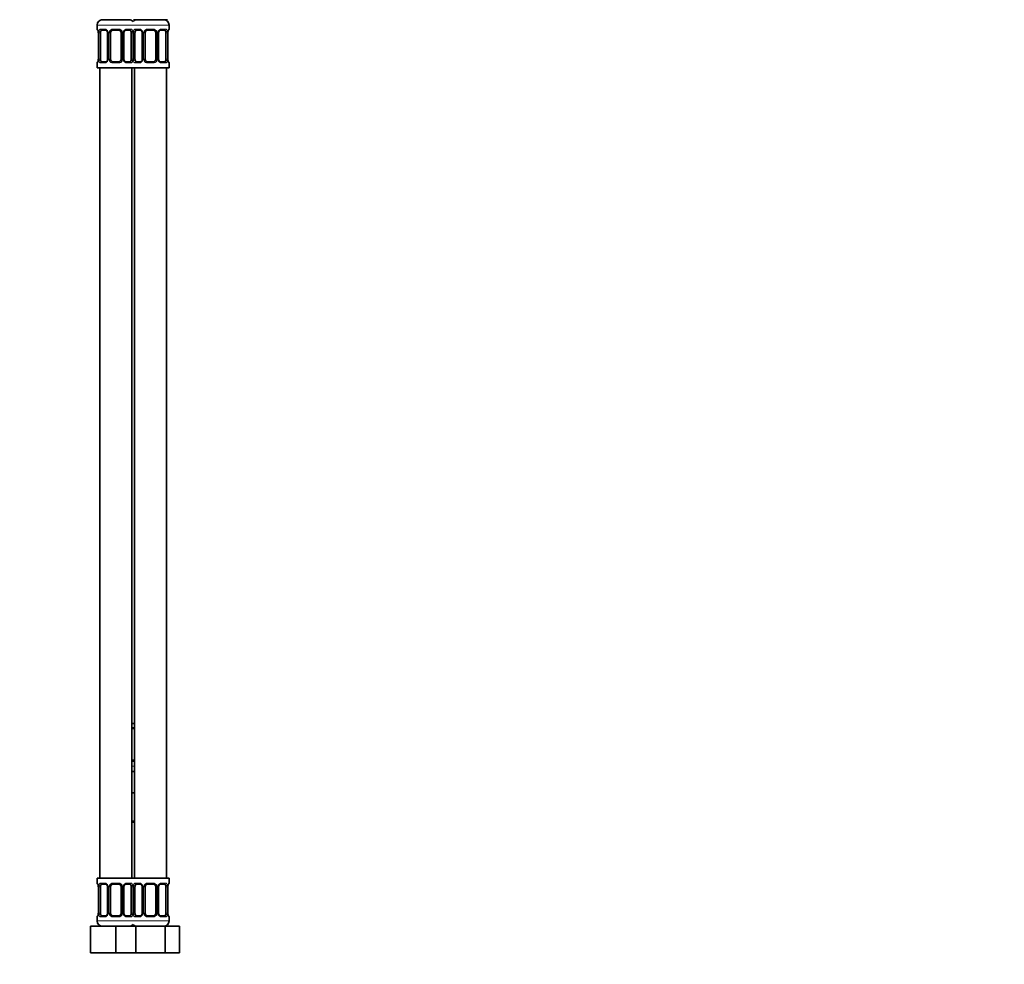
# Model space of a CAD drawing. Units: millimetres. Extents: x 0 to 1478, y 0 to 1758.
# Drawn here: x 1108 to 1478, y 796 to 1150 of the extents above; entities that cross this region are included whole.
import ezdxf
from ezdxf import colors
from ezdxf.entities.mleader import LeaderData, LeaderLine
from ezdxf.math import Vec2, Vec3

# ---------------------------------------------------------------- set-up
doc = ezdxf.new("R2010")
doc.units = ezdxf.units.MM
doc.layers.add('DV4_Défaut', color=7, linetype='Continuous')
doc.layers.add('Défaut', color=7, linetype='Continuous')

# ---------------------------------------------------------------- blocks, each defined once
blk = doc.blocks.new('_DOT')
at = {"color": 0}
blk.add_line((0, 0), (-1, 0), dxfattribs=at)
at = {"color": 0, "const_width": 0.333}
blk.add_lwpolyline([(-0.1665, 0, 1), (0.1665, 0, 1)], format="xyb", close=True, dxfattribs=at)
blk = doc.blocks.new('SE3')
at = {"layer": 'DV4_Défaut', "color": 7, "linetype": 'Continuous', "lineweight": 35}
for p, q in [((1144.5, 1150.19), (1139, 1150.19)), ((1150, 1150.19), (1144.5, 1150.19)), ((1154.33, 1150.19), (1151.15, 1150.19)), ((1160.68, 1150.19), (1154.33, 1150.19)), ((1163.86, 1150.19), (1160.68, 1150.19)), ((1137.5, 1148.19), (1137.5, 1146.66)), ((1140.6, 1146.26), (1139.18, 1146.26)), ((1145.5, 1146.26), (1143.5, 1146.26)), ((1149.83, 1146.26), (1148.41, 1146.26)), ((1153.6, 1146.26), (1152.18, 1146.26)), ((1158.5, 1146.26), (1156.5, 1146.26)), ((1162.83, 1146.26), (1161.41, 1146.26)), ((1164.5, 1146.66), (1164.5, 1148.19)), ((1137.96, 1145.26), (1137.96, 1135.39)), ((1138.71, 1135.39), (1138.71, 1145.26)), ((1141.45, 1145.26), (1141.45, 1135.39)), ((1142.5, 1135.39), (1142.5, 1145.26)), ((1146.5, 1145.26), (1146.5, 1135.39)), ((1147.56, 1135.39), (1147.56, 1145.26)), ((1150.3, 1145.26), (1150.3, 1135.39)), ((1151.71, 1135.39), (1151.71, 1145.26)), ((1154.45, 1145.26), (1154.45, 1135.39)), ((1155.5, 1135.39), (1155.5, 1145.26)), ((1159.5, 1145.26), (1159.5, 1135.39)), ((1160.56, 1135.39), (1160.56, 1145.26)), ((1163.3, 1145.26), (1163.3, 1135.39)), ((1164.05, 1135.39), (1164.05, 1145.26)), ((1139.18, 1134.39), (1140.6, 1134.39)), ((1143.5, 1134.39), (1145.5, 1134.39)), ((1148.41, 1134.39), (1149.83, 1134.39)), ((1152.18, 1134.39), (1153.6, 1134.39)), ((1156.5, 1134.39), (1158.5, 1134.39)), ((1161.41, 1134.39), (1162.83, 1134.39)), ((1137.5, 1133.99), (1137.5, 1132.19)), ((1137.5, 1132.19), (1151, 1132.19)), ((1138.5, 1132.19), (1138.5, 828.19)), ((1150.5, 828.19), (1150.5, 1132.19)), ((1151, 1132.19), (1164.5, 1132.19)), ((1151.5, 1132.19), (1151.5, 828.19)), ((1163.5, 828.19), (1163.5, 1132.19)), ((1164.5, 1132.19), (1164.5, 1133.99)), ((1150.5, 886.19), (1151.5, 886.19)), ((1151.5, 884.31), (1150.5, 884.31)), ((1150.5, 872.43), (1151.5, 872.43)), ((1150.5, 868.19), (1151.5, 868.19)), ((1150.5, 860.19), (1151, 860.19)), ((1151, 860.19), (1151.5, 860.19)), ((1151.5, 849.19), (1150.5, 849.19)), ((1151, 828.19), (1137.5, 828.19)), ((1137.5, 828.19), (1137.5, 826.39)), ((1151, 828.19), (1164.5, 828.19)), ((1164.5, 826.39), (1164.5, 828.19)), ((1137.96, 824.99), (1137.96, 815.11)), ((1138.71, 815.11), (1138.71, 824.99)), ((1140.6, 825.99), (1139.18, 825.99)), ((1141.45, 824.99), (1141.45, 815.11)), ((1142.5, 815.11), (1142.5, 824.99)), ((1145.5, 825.99), (1143.5, 825.99)), ((1146.5, 824.99), (1146.5, 815.11)), ((1147.56, 815.11), (1147.56, 824.99)), ((1149.83, 825.99), (1148.41, 825.99)), ((1150.3, 824.99), (1150.3, 815.11)), ((1151.71, 815.11), (1151.71, 824.99)), ((1153.6, 825.99), (1152.18, 825.99)), ((1154.45, 824.99), (1154.45, 815.11)), ((1155.5, 815.11), (1155.5, 824.99)), ((1158.5, 825.99), (1156.5, 825.99)), ((1159.5, 824.99), (1159.5, 815.11)), ((1160.56, 815.11), (1160.56, 824.99)), ((1162.83, 825.99), (1161.41, 825.99)), ((1163.3, 824.99), (1163.3, 815.11)), ((1164.05, 815.11), (1164.05, 824.99)), ((1137.5, 813.71), (1137.5, 812.19)), ((1139.18, 814.11), (1140.6, 814.11)), ((1143.5, 814.11), (1145.5, 814.11)), ((1148.41, 814.11), (1149.83, 814.11)), ((1152.18, 814.11), (1153.6, 814.11)), ((1156.5, 814.11), (1158.5, 814.11)), ((1161.41, 814.11), (1162.83, 814.11)), ((1164.5, 812.19), (1164.5, 813.71)), ((1135, 810.19), (1144.5, 810.19)), ((1135, 800.19), (1135, 810.19)), ((1144.5, 810.19), (1150.78, 810.19)), ((1144.5, 800.19), (1144.5, 810.19)), ((1150.78, 810.19), (1152.02, 810.19)), ((1152.02, 810.19), (1162.99, 810.19)), ((1152.02, 800.19), (1152.02, 810.19)), ((1162.99, 810.19), (1168.47, 810.19)), ((1162.99, 800.19), (1162.99, 810.19)), ((1168.47, 800.19), (1168.47, 810.19)), ((1135, 800.19), (1144.5, 800.19)), ((1144.5, 800.19), (1150.78, 800.19)), ((1150.78, 800.19), (1152.02, 800.19)), ((1152.02, 800.19), (1162.99, 800.19)), ((1162.99, 800.19), (1168.47, 800.19))]:
    blk.add_line(p, q, dxfattribs=at)
at = {"layer": 'DV4_Défaut', "color": 7, "linetype": 'Continuous', "lineweight": 18}
for p, q in [((1137.5, 1148.19), (1151.5, 1148.19)), ((1137.59, 1146.66), (1137.5, 1146.66)), ((1138.86, 1146.66), (1140.36, 1146.66)), ((1143.44, 1146.66), (1145.57, 1146.66)), ((1148.65, 1146.66), (1150.15, 1146.66)), ((1150.5, 1148.19), (1164.5, 1148.19)), ((1151.86, 1146.66), (1153.36, 1146.66)), ((1156.44, 1146.66), (1158.57, 1146.66)), ((1161.65, 1146.66), (1163.15, 1146.66)), ((1164.42, 1146.66), (1164.5, 1146.66)), ((1137.98, 1145.26), (1137.96, 1145.26)), ((1137.98, 1145.26), (1137.98, 1135.39)), ((1138.1, 1135.39), (1138.1, 1145.26)), ((1138.71, 1145.26), (1138.1, 1145.26)), ((1141.45, 1145.26), (1141.69, 1145.26)), ((1141.69, 1145.26), (1141.69, 1135.39)), ((1141.96, 1135.39), (1141.96, 1145.26)), ((1142.5, 1145.26), (1141.96, 1145.26)), ((1146.5, 1145.26), (1147.05, 1145.26)), ((1147.05, 1145.26), (1147.05, 1135.39)), ((1147.32, 1135.39), (1147.32, 1145.26)), ((1147.56, 1145.26), (1147.32, 1145.26)), ((1150.3, 1145.26), (1150.91, 1145.26)), ((1150.91, 1145.26), (1150.91, 1135.39)), ((1151.1, 1135.39), (1151.1, 1145.26)), ((1151.71, 1145.26), (1151.1, 1145.26)), ((1154.45, 1145.26), (1154.69, 1145.26)), ((1154.69, 1145.26), (1154.69, 1135.39)), ((1154.96, 1135.39), (1154.96, 1145.26)), ((1155.5, 1145.26), (1154.96, 1145.26)), ((1159.5, 1145.26), (1160.05, 1145.26)), ((1160.05, 1145.26), (1160.05, 1135.39)), ((1160.32, 1135.39), (1160.32, 1145.26)), ((1160.56, 1145.26), (1160.32, 1145.26)), ((1163.3, 1145.26), (1163.91, 1145.26)), ((1163.91, 1145.26), (1163.91, 1135.39)), ((1164.03, 1135.39), (1164.03, 1145.26)), ((1164.03, 1145.26), (1164.05, 1145.26)), ((1137.96, 1135.39), (1137.98, 1135.39)), ((1138.1, 1135.39), (1138.71, 1135.39)), ((1141.69, 1135.39), (1141.45, 1135.39)), ((1141.96, 1135.39), (1142.5, 1135.39)), ((1147.05, 1135.39), (1146.5, 1135.39)), ((1147.32, 1135.39), (1147.56, 1135.39)), ((1150.91, 1135.39), (1150.3, 1135.39)), ((1151.1, 1135.39), (1151.71, 1135.39)), ((1154.69, 1135.39), (1154.45, 1135.39)), ((1154.96, 1135.39), (1155.5, 1135.39)), ((1160.05, 1135.39), (1159.5, 1135.39)), ((1160.32, 1135.39), (1160.56, 1135.39)), ((1163.91, 1135.39), (1163.3, 1135.39)), ((1164.05, 1135.39), (1164.03, 1135.39)), ((1137.59, 1133.99), (1137.5, 1133.99)), ((1140.36, 1133.99), (1138.86, 1133.99)), ((1145.57, 1133.99), (1143.44, 1133.99)), ((1150.15, 1133.99), (1148.65, 1133.99)), ((1153.36, 1133.99), (1151.86, 1133.99)), ((1158.57, 1133.99), (1156.44, 1133.99)), ((1163.15, 1133.99), (1161.65, 1133.99)), ((1164.42, 1133.99), (1164.5, 1133.99)), ((1150.5, 884.71), (1151.5, 884.71)), ((1151.5, 872.03), (1150.5, 872.03)), ((1150.5, 870.19), (1151.5, 870.19)), ((1150.5, 849.69), (1151.5, 849.69)), ((1137.5, 826.39), (1137.59, 826.39)), ((1137.98, 824.99), (1137.96, 824.99)), ((1137.98, 824.99), (1137.98, 815.11)), ((1138.1, 815.11), (1138.1, 824.99)), ((1138.71, 824.99), (1138.1, 824.99)), ((1138.86, 826.39), (1140.36, 826.39)), ((1141.45, 824.99), (1141.69, 824.99)), ((1141.69, 824.99), (1141.69, 815.11)), ((1141.96, 815.11), (1141.96, 824.99)), ((1142.5, 824.99), (1141.96, 824.99)), ((1143.44, 826.39), (1145.57, 826.39)), ((1146.5, 824.99), (1147.05, 824.99)), ((1147.05, 824.99), (1147.05, 815.11)), ((1147.32, 815.11), (1147.32, 824.99)), ((1147.56, 824.99), (1147.32, 824.99)), ((1148.65, 826.39), (1150.15, 826.39)), ((1150.3, 824.99), (1150.91, 824.99)), ((1150.91, 824.99), (1150.91, 815.11)), ((1151.1, 815.11), (1151.1, 824.99)), ((1151.71, 824.99), (1151.1, 824.99)), ((1151.86, 826.39), (1153.36, 826.39)), ((1154.45, 824.99), (1154.69, 824.99)), ((1154.69, 824.99), (1154.69, 815.11)), ((1154.96, 815.11), (1154.96, 824.99)), ((1155.5, 824.99), (1154.96, 824.99)), ((1156.44, 826.39), (1158.57, 826.39)), ((1159.5, 824.99), (1160.05, 824.99)), ((1160.05, 824.99), (1160.05, 815.11)), ((1160.32, 815.11), (1160.32, 824.99)), ((1160.56, 824.99), (1160.32, 824.99)), ((1161.65, 826.39), (1163.15, 826.39)), ((1163.3, 824.99), (1163.91, 824.99)), ((1163.91, 824.99), (1163.91, 815.11)), ((1164.03, 815.11), (1164.03, 824.99)), ((1164.03, 824.99), (1164.05, 824.99)), ((1164.42, 826.39), (1164.5, 826.39)), ((1137.5, 813.71), (1137.59, 813.71)), ((1137.96, 815.11), (1137.98, 815.11)), ((1138.1, 815.11), (1138.71, 815.11)), ((1140.36, 813.71), (1138.86, 813.71)), ((1141.69, 815.11), (1141.45, 815.11)), ((1141.96, 815.11), (1142.5, 815.11)), ((1145.57, 813.71), (1143.44, 813.71)), ((1147.05, 815.11), (1146.5, 815.11)), ((1147.32, 815.11), (1147.56, 815.11)), ((1150.15, 813.71), (1148.65, 813.71)), ((1150.91, 815.11), (1150.3, 815.11)), ((1151.1, 815.11), (1151.71, 815.11)), ((1153.36, 813.71), (1151.86, 813.71)), ((1154.69, 815.11), (1154.45, 815.11)), ((1154.96, 815.11), (1155.5, 815.11)), ((1158.57, 813.71), (1156.44, 813.71)), ((1160.05, 815.11), (1159.5, 815.11)), ((1160.32, 815.11), (1160.56, 815.11)), ((1163.15, 813.71), (1161.65, 813.71)), ((1163.91, 815.11), (1163.3, 815.11)), ((1164.05, 815.11), (1164.03, 815.11)), ((1164.42, 813.71), (1164.5, 813.71)), ((1151.5, 812.19), (1137.5, 812.19)), ((1150.5, 812.19), (1164.5, 812.19))]:
    blk.add_line(p, q, dxfattribs=at)
at = {"layer": 'DV4_Défaut', "color": 7, "linetype": 'Continuous', "lineweight": 35}
for centre, radius, start, end in [((1139.5, 1148.19), 2, 90, 180), ((1149.5, 1148.19), 2, 41.4096, 90), ((1152.5, 1148.19), 2, 90, 138.5904), ((1162.5, 1148.19), 2, 0, 90), ((1137.9, 1146.66), 0.4, 180, 250.9615), ((1135.12, 1145.3), 2.83, 359.1674, 10.0404), ((1140.52, 1145.37), 0.895, 21.5547, 84.7561), ((1140.56, 1145.3), 0.894, 357.8679, 26.712), ((1143.5, 1145.26), 1, 154.4167, 180), ((1143.5, 1145.26), 1, 90, 154.4167), ((1145.5, 1145.26), 1, 25.5833, 90), ((1145.5, 1145.26), 1, 0, 25.5833), ((1148.52, 1145.28), 0.962, 154.1432, 180.8401), ((1148.49, 1145.37), 0.896, 95.0257, 158.3983), ((1153.52, 1145.37), 0.895, 21.5547, 84.7561), ((1153.56, 1145.3), 0.894, 357.8679, 26.712), ((1156.5, 1145.26), 1, 154.4167, 180), ((1156.5, 1145.26), 1, 90, 154.4167), ((1158.5, 1145.26), 1, 25.5833, 90), ((1158.5, 1145.26), 1, 0, 25.5833), ((1161.52, 1145.28), 0.962, 154.1432, 180.8401), ((1161.49, 1145.37), 0.896, 95.0257, 158.3983), ((1166.84, 1145.3), 2.78, 169.6554, 180.687), ((1164.1, 1146.66), 0.4, 289.5544, 0), ((1137.9, 1133.99), 0.4, 109.6468, 180), ((1135.17, 1135.36), 2.78, 349.655, 0.6855), ((1140.52, 1135.28), 0.896, 275.0222, 338.382), ((1140.49, 1135.37), 0.961, 334.1101, 0.8782), ((1143.5, 1135.39), 1, 180, 205.5833), ((1143.5, 1135.39), 1, 205.5833, 270), ((1145.5, 1135.39), 1, 270, 334.4167), ((1145.5, 1135.39), 1, 334.4167, 0), ((1148.45, 1135.36), 0.893, 177.8749, 206.7305), ((1148.49, 1135.28), 0.895, 201.5709, 264.7596), ((1153.52, 1135.28), 0.896, 275.0222, 338.382), ((1153.49, 1135.37), 0.961, 334.1101, 0.8782), ((1156.5, 1135.39), 1, 180, 205.5833), ((1156.5, 1135.39), 1, 205.5833, 270), ((1158.5, 1135.39), 1, 270, 334.4167), ((1158.5, 1135.39), 1, 334.4167, 0), ((1161.45, 1135.36), 0.893, 177.8749, 206.7305), ((1161.49, 1135.28), 0.895, 201.5709, 264.7596), ((1166.89, 1135.35), 2.83, 179.1672, 190.0459), ((1164.1, 1133.99), 0.4, 0, 70.8274), ((1137.9, 826.39), 0.4, 180, 250.9615), ((1135.12, 825.03), 2.83, 359.1674, 10.0404), ((1140.52, 825.09), 0.895, 21.5547, 84.7561), ((1140.56, 825.02), 0.894, 357.8679, 26.712), ((1143.5, 824.99), 1, 154.4167, 180), ((1143.5, 824.99), 1, 90, 154.4167), ((1145.5, 824.99), 1, 25.5833, 90), ((1145.5, 824.99), 1, 0, 25.5833), ((1148.52, 825), 0.962, 154.1432, 180.8401), ((1148.49, 825.09), 0.896, 95.0257, 158.3983), ((1153.52, 825.09), 0.895, 21.5547, 84.7561), ((1153.56, 825.02), 0.894, 357.8679, 26.712), ((1156.5, 824.99), 1, 154.4167, 180), ((1156.5, 824.99), 1, 90, 154.4167), ((1158.5, 824.99), 1, 25.5833, 90), ((1158.5, 824.99), 1, 0, 25.5833), ((1161.52, 825), 0.962, 154.1432, 180.8401), ((1161.49, 825.09), 0.896, 95.0257, 158.3983), ((1166.84, 825.02), 2.78, 169.6554, 180.687), ((1164.1, 826.39), 0.4, 289.5544, 0), ((1137.9, 813.71), 0.4, 109.5544, 180), ((1135.17, 815.08), 2.78, 349.655, 0.6855), ((1140.52, 815.01), 0.896, 275.0222, 338.382), ((1140.49, 815.1), 0.961, 334.1101, 0.8782), ((1143.5, 815.11), 1, 180, 205.5833), ((1143.5, 815.11), 1, 205.5833, 270), ((1145.5, 815.11), 1, 270, 334.4167), ((1145.5, 815.11), 1, 334.4167, 0), ((1148.45, 815.08), 0.893, 177.8749, 206.7305), ((1148.49, 815.01), 0.895, 201.5709, 264.7596), ((1153.52, 815.01), 0.896, 275.0222, 338.382), ((1153.49, 815.1), 0.961, 334.1101, 0.8782), ((1156.5, 815.11), 1, 180, 205.5833), ((1156.5, 815.11), 1, 205.5833, 270), ((1158.5, 815.11), 1, 270, 334.4167), ((1158.5, 815.11), 1, 334.4167, 0), ((1161.45, 815.08), 0.893, 177.8749, 206.7305), ((1161.49, 815.01), 0.895, 201.5709, 264.7596), ((1166.89, 815.07), 2.83, 179.1672, 190.0459), ((1164.1, 813.71), 0.4, 0, 70.9615), ((1139.5, 812.19), 2, 180, 270), ((1149.5, 812.19), 2, 270, 318.5904), ((1152.5, 812.19), 2, 221.4096, 270), ((1162.5, 812.19), 2, 270, 0)]:
    blk.add_arc(centre, radius, start, end, dxfattribs=at)
at = {"layer": 'DV4_Défaut', "color": 7, "linetype": 'Continuous', "lineweight": 18}
for centre, radius, start, end in [((1134.63, 1145.27), 3.35, 359.8705, 10.2708), ((1140.87, 1145.28), 2.78, 167.8078, 180.3687), ((1140.3, 1145.28), 1.39, 25.1473, 87.3249), ((1140.31, 1145.27), 1.38, 359.8791, 25.9211), ((1143.3, 1145.27), 1.34, 153.3511, 180.1815), ((1143.43, 1145.17), 1.49, 89.2905, 152.1251), ((1145.58, 1145.17), 1.49, 27.8747, 90.7097), ((1145.71, 1145.27), 1.34, 359.817, 26.6505), ((1148.7, 1145.27), 1.38, 154.0799, 180.1199), ((1148.71, 1145.28), 1.39, 92.6748, 154.853), ((1148.14, 1145.28), 2.78, 359.628, 12.1955), ((1153.87, 1145.28), 2.78, 167.8078, 180.3687), ((1153.3, 1145.28), 1.39, 25.1473, 87.3249), ((1153.31, 1145.27), 1.38, 359.8791, 25.9211), ((1156.3, 1145.27), 1.34, 153.3511, 180.1815), ((1156.43, 1145.17), 1.49, 89.2905, 152.1251), ((1158.58, 1145.17), 1.49, 27.8747, 90.7097), ((1158.71, 1145.27), 1.34, 359.817, 26.6505), ((1161.7, 1145.27), 1.38, 154.0799, 180.1199), ((1161.71, 1145.28), 1.39, 92.6748, 154.853), ((1161.14, 1145.28), 2.78, 359.628, 12.1955), ((1167.38, 1145.27), 3.35, 169.7304, 180.1284), ((1134.63, 1135.38), 3.35, 349.7304, 0.1284), ((1140.87, 1135.37), 2.78, 179.628, 192.1955), ((1140.3, 1135.37), 1.39, 272.6748, 334.853), ((1140.31, 1135.39), 1.38, 334.0799, 0.1199), ((1143.3, 1135.38), 1.34, 179.817, 206.6505), ((1143.43, 1135.48), 1.49, 207.8747, 270.7097), ((1145.58, 1135.48), 1.49, 269.2905, 332.1251), ((1145.71, 1135.38), 1.34, 333.3511, 0.1815), ((1148.7, 1135.39), 1.38, 179.8791, 205.9211), ((1148.71, 1135.37), 1.39, 205.1473, 267.3249), ((1148.14, 1135.37), 2.78, 347.8078, 0.3687), ((1153.87, 1135.37), 2.78, 179.628, 192.1955), ((1153.3, 1135.37), 1.39, 272.6748, 334.853), ((1153.31, 1135.39), 1.38, 334.0799, 0.1199), ((1156.3, 1135.38), 1.34, 179.817, 206.6505), ((1156.43, 1135.48), 1.49, 207.8747, 270.7097), ((1158.58, 1135.48), 1.49, 269.2905, 332.1251), ((1158.71, 1135.38), 1.34, 333.3511, 0.1815), ((1161.7, 1135.39), 1.38, 179.8791, 205.9211), ((1161.71, 1135.37), 1.39, 205.1473, 267.3249), ((1161.14, 1135.37), 2.78, 347.8078, 0.3687), ((1167.38, 1135.38), 3.35, 179.8705, 190.2708), ((1134.63, 824.99), 3.35, 359.8705, 10.2708), ((1140.87, 825), 2.78, 167.8078, 180.3687), ((1140.3, 825), 1.39, 25.1473, 87.3249), ((1140.31, 824.99), 1.38, 359.8791, 25.9211), ((1143.3, 824.99), 1.34, 153.3511, 180.1815), ((1143.43, 824.89), 1.49, 89.2905, 152.1251), ((1145.58, 824.89), 1.49, 27.8747, 90.7097), ((1145.71, 824.99), 1.34, 359.817, 26.6505), ((1148.7, 824.99), 1.38, 154.0799, 180.1199), ((1148.71, 825), 1.39, 92.6748, 154.853), ((1148.14, 825), 2.78, 359.628, 12.1955), ((1153.87, 825), 2.78, 167.8078, 180.3687), ((1153.3, 825), 1.39, 25.1473, 87.3249), ((1153.31, 824.99), 1.38, 359.8791, 25.9211), ((1156.3, 824.99), 1.34, 153.3511, 180.1815), ((1156.43, 824.89), 1.49, 89.2905, 152.1251), ((1158.58, 824.89), 1.49, 27.8747, 90.7097), ((1158.71, 824.99), 1.34, 359.817, 26.6505), ((1161.7, 824.99), 1.38, 154.0799, 180.1199), ((1161.71, 825), 1.39, 92.6748, 154.853), ((1161.14, 825), 2.78, 359.628, 12.1955), ((1167.38, 824.99), 3.35, 169.7304, 180.1284), ((1134.63, 815.1), 3.35, 349.7304, 0.1284), ((1140.87, 815.09), 2.78, 179.628, 192.1955), ((1140.3, 815.1), 1.39, 272.6748, 334.853), ((1140.31, 815.11), 1.38, 334.0799, 0.1199), ((1143.3, 815.11), 1.34, 179.817, 206.6505), ((1143.43, 815.21), 1.49, 207.8747, 270.7097), ((1145.58, 815.21), 1.49, 269.2905, 332.1251), ((1145.71, 815.11), 1.34, 333.3511, 0.1815), ((1148.7, 815.11), 1.38, 179.8791, 205.9211), ((1148.71, 815.1), 1.39, 205.1473, 267.3249), ((1148.14, 815.09), 2.78, 347.8078, 0.3687), ((1153.87, 815.09), 2.78, 179.628, 192.1955), ((1153.3, 815.1), 1.39, 272.6748, 334.853), ((1153.31, 815.11), 1.38, 334.0799, 0.1199), ((1156.3, 815.11), 1.34, 179.817, 206.6505), ((1156.43, 815.21), 1.49, 207.8747, 270.7097), ((1158.58, 815.21), 1.49, 269.2905, 332.1251), ((1158.71, 815.11), 1.34, 333.3511, 0.1815), ((1161.7, 815.11), 1.38, 179.8791, 205.9211), ((1161.71, 815.1), 1.39, 205.1473, 267.3249), ((1161.14, 815.09), 2.78, 347.8078, 0.3687), ((1167.38, 815.1), 3.35, 179.8705, 190.2708)]:
    blk.add_arc(centre, radius, start, end, dxfattribs=at)
for centre, major_axis, ratio, start_param, end_param in [((1137.98, 1146.66), (0, -0.4), 0.988455, 4.712389, 5.590125), ((1138.3, 1145.87), (0.394, 0.069), 0.426558, 2.752818, 3.145052), ((1138.52, 1145.87), (0.391, -0.084), 0.411702, 3.62283, 5.508006), ((1139.18, 1146.66), (0, -0.4), 0.806081, 4.712389, 6.283185), ((1140.6, 1146.66), (0, -0.4), 0.591806, 4.712389, 6.283185), ((1141.72, 1145.87), (0.363, 0.168), 0.191543, 1.963754, 3.147351), ((1142.24, 1145.87), (0.361, -0.173), 0.155676, 4.398009, 6.283185), ((1143.5, 1146.66), (0, -0.4), 0.151515, 4.712389, 6.283185), ((1145.5, 1146.66), (0, -0.4), 0.151515, 0, 1.570796), ((1146.77, 1145.87), (-0.361, -0.173), 0.155676, 0, 1.885177), ((1147.29, 1145.87), (-0.363, 0.168), 0.191543, 3.137157, 4.319431), ((1148.41, 1146.66), (0, -0.4), 0.591806, 0, 1.570796), ((1149.83, 1146.66), (0, -0.4), 0.806081, 0, 1.570796), ((1150.49, 1145.87), (-0.391, -0.084), 0.411702, 0.775179, 2.660356), ((1151.52, 1145.87), (0.391, -0.084), 0.411702, 3.62283, 5.508006), ((1152.18, 1146.66), (0, -0.4), 0.806081, 4.712389, 6.283185), ((1153.6, 1146.66), (0, -0.4), 0.591806, 4.712389, 6.283185), ((1154.72, 1145.87), (0.363, 0.168), 0.191543, 1.963754, 3.147351), ((1155.24, 1145.87), (0.361, -0.173), 0.155676, 4.398009, 6.283185), ((1156.5, 1146.66), (0, -0.4), 0.151515, 4.712389, 6.283185), ((1158.5, 1146.66), (0, -0.4), 0.151515, 0, 1.570796), ((1159.77, 1145.87), (-0.361, -0.173), 0.155676, 0, 1.885177), ((1160.29, 1145.87), (-0.363, 0.168), 0.191543, 3.137157, 4.319431), ((1161.41, 1146.66), (0, -0.4), 0.591806, 0, 1.570796), ((1162.83, 1146.66), (0, -0.4), 0.806081, 0, 1.570796), ((1163.49, 1145.87), (-0.391, -0.084), 0.411702, 0.775179, 2.660356), ((1163.7, 1145.87), (-0.394, 0.069), 0.426558, 3.129001, 3.530367), ((1164.03, 1146.66), (0, -0.4), 0.988455, 0.695749, 1.570796), ((1138.3, 1134.78), (0.394, -0.069), 0.426558, 3.129076, 3.530367), ((1138.52, 1134.78), (-0.391, -0.084), 0.411702, 3.916772, 5.801948), ((1139.18, 1133.99), (0, -0.4), 0.806081, 3.141593, 4.712389), ((1140.6, 1133.99), (0, -0.4), 0.591806, 3.141593, 4.712389), ((1141.72, 1134.78), (0.363, -0.168), 0.191543, 3.133862, 4.319431), ((1142.24, 1134.78), (-0.361, -0.173), 0.155676, 3.141593, 5.026769), ((1143.5, 1133.99), (0, -0.4), 0.151515, 3.141593, 4.712389), ((1145.5, 1133.99), (0, -0.4), 0.151515, 1.570796, 3.141593), ((1146.77, 1134.78), (0.361, -0.173), 0.155676, 1.256416, 3.141593), ((1147.29, 1134.78), (-0.363, -0.168), 0.191543, 1.963754, 3.151165), ((1148.41, 1133.99), (0, -0.4), 0.591806, 1.570796, 3.141593), ((1149.83, 1133.99), (0, -0.4), 0.806081, 1.570796, 3.141593), ((1150.49, 1134.78), (0.391, -0.084), 0.411702, 0.481237, 2.366414), ((1151.52, 1134.78), (-0.391, -0.084), 0.411702, 3.916772, 5.801948), ((1152.18, 1133.99), (0, -0.4), 0.806081, 3.141593, 4.712389), ((1153.6, 1133.99), (0, -0.4), 0.591806, 3.141593, 4.712389), ((1154.72, 1134.78), (0.363, -0.168), 0.191543, 3.133862, 4.319431), ((1155.24, 1134.78), (-0.361, -0.173), 0.155676, 3.141593, 5.026769), ((1156.5, 1133.99), (0, -0.4), 0.151515, 3.141593, 4.712389), ((1158.5, 1133.99), (0, -0.4), 0.151515, 1.570796, 3.141593), ((1159.77, 1134.78), (0.361, -0.173), 0.155676, 1.256416, 3.141593), ((1160.29, 1134.78), (-0.363, -0.168), 0.191543, 1.963754, 3.151165), ((1161.41, 1133.99), (0, -0.4), 0.591806, 1.570796, 3.141593), ((1162.83, 1133.99), (0, -0.4), 0.806081, 1.570796, 3.141593), ((1163.49, 1134.78), (0.391, -0.084), 0.411702, 0.481237, 2.366414), ((1163.7, 1134.78), (-0.394, -0.069), 0.426558, 2.752818, 3.146065), ((1137.98, 1133.99), (0, -0.4), 0.988455, 3.829795, 4.712389), ((1164.03, 1133.99), (0, -0.4), 0.988455, 1.570796, 2.458628), ((1137.98, 826.39), (0, -0.4), 0.988455, 4.712389, 5.590125), ((1138.3, 825.59), (0.394, 0.069), 0.426558, 2.752818, 3.145052), ((1138.52, 825.59), (0.391, -0.084), 0.411702, 3.62283, 5.508006), ((1139.18, 826.39), (0, -0.4), 0.806081, 4.712389, 6.283185), ((1140.6, 826.39), (0, -0.4), 0.591806, 4.712389, 6.283185), ((1141.72, 825.59), (0.363, 0.168), 0.191543, 1.963754, 3.147351), ((1142.24, 825.59), (0.361, -0.173), 0.155676, 4.398009, 6.283185), ((1143.5, 826.39), (0, -0.4), 0.151515, 4.712389, 6.283185), ((1145.5, 826.39), (0, -0.4), 0.151515, 0, 1.570796), ((1146.77, 825.59), (-0.361, -0.173), 0.155676, 0, 1.885177), ((1147.29, 825.59), (-0.363, 0.168), 0.191543, 3.137157, 4.319431), ((1148.41, 826.39), (0, -0.4), 0.591806, 0, 1.570796), ((1149.83, 826.39), (0, -0.4), 0.806081, 0, 1.570796), ((1150.49, 825.59), (-0.391, -0.084), 0.411702, 0.775179, 2.660356), ((1151.52, 825.59), (0.391, -0.084), 0.411702, 3.62283, 5.508006), ((1152.18, 826.39), (0, -0.4), 0.806081, 4.712389, 6.283185), ((1153.6, 826.39), (0, -0.4), 0.591806, 4.712389, 6.283185), ((1154.72, 825.59), (0.363, 0.168), 0.191543, 1.963754, 3.147351), ((1155.24, 825.59), (0.361, -0.173), 0.155676, 4.398009, 6.283185), ((1156.5, 826.39), (0, -0.4), 0.151515, 4.712389, 6.283185), ((1158.5, 826.39), (0, -0.4), 0.151515, 0, 1.570796), ((1159.77, 825.59), (-0.361, -0.173), 0.155676, 0, 1.885177), ((1160.29, 825.59), (-0.363, 0.168), 0.191543, 3.137157, 4.319431), ((1161.41, 826.39), (0, -0.4), 0.591806, 0, 1.570796), ((1162.83, 826.39), (0, -0.4), 0.806081, 0, 1.570796), ((1163.49, 825.59), (-0.391, -0.084), 0.411702, 0.775179, 2.660356), ((1163.7, 825.59), (-0.394, 0.069), 0.426558, 3.129001, 3.530367), ((1164.03, 826.39), (0, -0.4), 0.988455, 0.695749, 1.570796), ((1137.98, 813.71), (0, -0.4), 0.988455, 3.837511, 4.712389), ((1138.3, 814.51), (0.394, -0.069), 0.426558, 3.129076, 3.530367), ((1138.52, 814.51), (-0.391, -0.084), 0.411702, 3.916772, 5.801948), ((1139.18, 813.71), (0, -0.4), 0.806081, 3.141593, 4.712389), ((1140.6, 813.71), (0, -0.4), 0.591806, 3.141593, 4.712389), ((1141.72, 814.51), (0.363, -0.168), 0.191543, 3.133862, 4.319431), ((1142.24, 814.51), (-0.361, -0.173), 0.155676, 3.141593, 5.026769), ((1143.5, 813.71), (0, -0.4), 0.151515, 3.141593, 4.712389), ((1145.5, 813.71), (0, -0.4), 0.151515, 1.570796, 3.141593), ((1146.77, 814.51), (0.361, -0.173), 0.155676, 1.256416, 3.141593), ((1147.29, 814.51), (-0.363, -0.168), 0.191543, 1.963754, 3.151165), ((1148.41, 813.71), (0, -0.4), 0.591806, 1.570796, 3.141593), ((1149.83, 813.71), (0, -0.4), 0.806081, 1.570796, 3.141593), ((1150.49, 814.51), (0.391, -0.084), 0.411702, 0.481237, 2.366414), ((1151.52, 814.51), (-0.391, -0.084), 0.411702, 3.916772, 5.801948), ((1152.18, 813.71), (0, -0.4), 0.806081, 3.141593, 4.712389), ((1153.6, 813.71), (0, -0.4), 0.591806, 3.141593, 4.712389), ((1154.72, 814.51), (0.363, -0.168), 0.191543, 3.133862, 4.319431), ((1155.24, 814.51), (-0.361, -0.173), 0.155676, 3.141593, 5.026769), ((1156.5, 813.71), (0, -0.4), 0.151515, 3.141593, 4.712389), ((1158.5, 813.71), (0, -0.4), 0.151515, 1.570796, 3.141593), ((1159.77, 814.51), (0.361, -0.173), 0.155676, 1.256416, 3.141593), ((1160.29, 814.51), (-0.363, -0.168), 0.191543, 1.963754, 3.151165), ((1161.41, 813.71), (0, -0.4), 0.591806, 1.570796, 3.141593), ((1162.83, 813.71), (0, -0.4), 0.806081, 1.570796, 3.141593), ((1163.49, 814.51), (0.391, -0.084), 0.411702, 0.481237, 2.366414), ((1163.7, 814.51), (-0.394, -0.069), 0.426558, 2.752818, 3.146065), ((1164.03, 813.71), (0, -0.4), 0.988455, 1.570796, 2.458628)]:
    blk.add_ellipse(centre, major_axis=major_axis, ratio=ratio, start_param=start_param, end_param=end_param, dxfattribs=at)
at = {"layer": 'DV4_Défaut', "color": 7, "linetype": 'Continuous', "lineweight": 35}
for centre, major_axis, start_param, end_param in [((1139.41, 1145.26), (0, 1), 1.124283, 1.570796), ((1139.41, 1145.26), (0, -1), 3.141593, 4.265876), ((1149.6, 1145.26), (0, 1), 5.158902, 6.283185), ((1149.6, 1145.26), (0, 1), 4.712389, 5.158902), ((1152.41, 1145.26), (0, 1), 1.124283, 1.570796), ((1152.41, 1145.26), (0, -1), 3.141593, 4.265876), ((1162.6, 1145.26), (0, 1), 5.158902, 6.283185), ((1162.6, 1145.26), (0, 1), 4.712389, 5.158902), ((1139.41, 1135.39), (0, -1), 4.712389, 5.158902), ((1139.41, 1135.39), (0, -1), 5.158902, 6.283185), ((1149.6, 1135.39), (0, 1), 3.141593, 4.265876), ((1149.6, 1135.39), (0, -1), 1.124283, 1.570796), ((1152.41, 1135.39), (0, -1), 4.712389, 5.158902), ((1152.41, 1135.39), (0, -1), 5.158902, 6.283185), ((1162.6, 1135.39), (0, 1), 3.141593, 4.265876), ((1162.6, 1135.39), (0, 1), 4.265876, 4.712389), ((1139.41, 824.99), (0, -1), 4.265876, 4.712389), ((1139.41, 824.99), (0, -1), 3.141593, 4.265876), ((1149.6, 824.99), (0, 1), 5.158902, 6.283185), ((1149.6, 824.99), (0, 1), 4.712389, 5.158902), ((1152.41, 824.99), (0, -1), 4.265876, 4.712389), ((1152.41, 824.99), (0, -1), 3.141593, 4.265876), ((1162.6, 824.99), (0, 1), 5.158902, 6.283185), ((1162.6, 824.99), (0, 1), 4.712389, 5.158902), ((1139.41, 815.11), (0, -1), 4.712389, 5.158902), ((1139.41, 815.11), (0, -1), 5.158902, 6.283185), ((1149.6, 815.11), (0, 1), 3.141593, 4.265876), ((1149.6, 815.11), (0, 1), 4.265876, 4.712389), ((1152.41, 815.11), (0, -1), 4.712389, 5.158902), ((1152.41, 815.11), (0, -1), 5.158902, 6.283185), ((1162.6, 815.11), (0, 1), 3.141593, 4.265876), ((1162.6, 815.11), (0, 1), 4.265876, 4.712389)]:
    blk.add_ellipse(centre, major_axis=major_axis, ratio=0.707107, start_param=start_param, end_param=end_param, dxfattribs=at)
at = {"layer": 'DV4_Défaut', "color": 7, "linetype": 'Continuous', "lineweight": 18}
for points, knots in [([(1137.59, 1146.66), (1137.61, 1146.66), (1137.63, 1146.65), (1137.69, 1146.57), (1137.72, 1146.52), (1137.78, 1146.39), (1137.82, 1146.3), (1137.88, 1146.1), (1137.91, 1145.99), (1137.93, 1145.87)], [0, 0, 0, 0, 0.25, 0.25, 0.5, 0.5, 0.75, 0.75, 1, 1, 1, 1]), ([(1138.16, 1145.87), (1138.19, 1145.99), (1138.22, 1146.1), (1138.31, 1146.3), (1138.37, 1146.38), (1138.49, 1146.52), (1138.55, 1146.57), (1138.7, 1146.65), (1138.78, 1146.66), (1138.86, 1146.66)], [0, 0, 0, 0, 0.25, 0.25, 0.5, 0.5, 0.75, 0.75, 1, 1, 1, 1]), ([(1139.18, 1146.26), (1139.13, 1146.26), (1139.08, 1146.25), (1138.99, 1146.2), (1138.95, 1146.16), (1138.85, 1146.01), (1138.8, 1145.87), (1138.78, 1145.7)], [0, 0, 0, 0, 0.25, 0.25, 0.5, 0.5, 1, 1, 1, 1]), ([(1150.23, 1145.7), (1150.22, 1145.78), (1150.2, 1145.86), (1150.15, 1146), (1150.12, 1146.06), (1150.02, 1146.21), (1149.93, 1146.26), (1149.83, 1146.26)], [0, 0, 0, 0, 0.25, 0.25, 0.5, 0.5, 1, 1, 1, 1]), ([(1150.15, 1146.66), (1150.23, 1146.66), (1150.31, 1146.65), (1150.46, 1146.57), (1150.52, 1146.52), (1150.64, 1146.39), (1150.7, 1146.3), (1150.79, 1146.1), (1150.82, 1145.99), (1150.85, 1145.87)], [0, 0, 0, 0, 0.25, 0.25, 0.5, 0.5, 0.75, 0.75, 1, 1, 1, 1]), ([(1151.16, 1145.87), (1151.19, 1145.99), (1151.22, 1146.1), (1151.31, 1146.3), (1151.37, 1146.38), (1151.49, 1146.52), (1151.55, 1146.57), (1151.7, 1146.65), (1151.78, 1146.66), (1151.86, 1146.66)], [0, 0, 0, 0, 0.25, 0.25, 0.5, 0.5, 0.75, 0.75, 1, 1, 1, 1]), ([(1152.18, 1146.26), (1152.13, 1146.26), (1152.08, 1146.25), (1151.99, 1146.2), (1151.95, 1146.16), (1151.85, 1146.01), (1151.8, 1145.87), (1151.78, 1145.7)], [0, 0, 0, 0, 0.25, 0.25, 0.5, 0.5, 1, 1, 1, 1]), ([(1163.23, 1145.7), (1163.22, 1145.78), (1163.2, 1145.86), (1163.15, 1146), (1163.12, 1146.06), (1163.02, 1146.21), (1162.93, 1146.26), (1162.83, 1146.26)], [0, 0, 0, 0, 0.25, 0.25, 0.5, 0.5, 1, 1, 1, 1]), ([(1163.15, 1146.66), (1163.23, 1146.66), (1163.31, 1146.65), (1163.46, 1146.57), (1163.52, 1146.52), (1163.64, 1146.39), (1163.7, 1146.3), (1163.79, 1146.1), (1163.82, 1145.99), (1163.85, 1145.87)], [0, 0, 0, 0, 0.25, 0.25, 0.5, 0.5, 0.75, 0.75, 1, 1, 1, 1]), ([(1164.08, 1145.87), (1164.1, 1145.99), (1164.13, 1146.1), (1164.19, 1146.3), (1164.23, 1146.38), (1164.29, 1146.52), (1164.32, 1146.57), (1164.38, 1146.65), (1164.4, 1146.66), (1164.42, 1146.66)], [0, 0, 0, 0, 0.25, 0.25, 0.5, 0.5, 0.75, 0.75, 1, 1, 1, 1]), ([(1137.93, 1134.78), (1137.91, 1134.66), (1137.88, 1134.55), (1137.82, 1134.35), (1137.78, 1134.27), (1137.72, 1134.13), (1137.69, 1134.08), (1137.63, 1134.01), (1137.61, 1133.99), (1137.59, 1133.99)], [0, 0, 0, 0, 0.25, 0.25, 0.5, 0.5, 0.75, 0.75, 1, 1, 1, 1]), ([(1138.86, 1133.99), (1138.78, 1133.99), (1138.7, 1134.01), (1138.55, 1134.08), (1138.49, 1134.13), (1138.37, 1134.27), (1138.31, 1134.35), (1138.22, 1134.55), (1138.19, 1134.66), (1138.16, 1134.78)], [0, 0, 0, 0, 0.25, 0.25, 0.5, 0.5, 0.75, 0.75, 1, 1, 1, 1]), ([(1138.78, 1134.96), (1138.79, 1134.87), (1138.81, 1134.79), (1138.86, 1134.65), (1138.89, 1134.59), (1138.99, 1134.44), (1139.08, 1134.39), (1139.18, 1134.39)], [0, 0, 0, 0, 0.25, 0.25, 0.5, 0.5, 1, 1, 1, 1]), ([(1149.83, 1134.39), (1149.88, 1134.39), (1149.93, 1134.4), (1150.02, 1134.45), (1150.06, 1134.49), (1150.16, 1134.64), (1150.21, 1134.78), (1150.23, 1134.96)], [0, 0, 0, 0, 0.25, 0.25, 0.5, 0.5, 1, 1, 1, 1]), ([(1150.85, 1134.78), (1150.82, 1134.66), (1150.79, 1134.55), (1150.7, 1134.35), (1150.64, 1134.27), (1150.52, 1134.13), (1150.46, 1134.08), (1150.31, 1134.01), (1150.23, 1133.99), (1150.15, 1133.99)], [0, 0, 0, 0, 0.25, 0.25, 0.5, 0.5, 0.75, 0.75, 1, 1, 1, 1]), ([(1151.86, 1133.99), (1151.78, 1133.99), (1151.7, 1134.01), (1151.55, 1134.08), (1151.49, 1134.13), (1151.37, 1134.27), (1151.31, 1134.35), (1151.22, 1134.55), (1151.19, 1134.66), (1151.16, 1134.78)], [0, 0, 0, 0, 0.25, 0.25, 0.5, 0.5, 0.75, 0.75, 1, 1, 1, 1]), ([(1151.78, 1134.96), (1151.79, 1134.87), (1151.81, 1134.79), (1151.86, 1134.65), (1151.89, 1134.59), (1151.99, 1134.44), (1152.08, 1134.39), (1152.18, 1134.39)], [0, 0, 0, 0, 0.25, 0.25, 0.5, 0.5, 1, 1, 1, 1]), ([(1162.83, 1134.39), (1162.88, 1134.39), (1162.93, 1134.4), (1163.02, 1134.45), (1163.06, 1134.49), (1163.16, 1134.64), (1163.21, 1134.78), (1163.23, 1134.96)], [0, 0, 0, 0, 0.25, 0.25, 0.5, 0.5, 1, 1, 1, 1]), ([(1163.85, 1134.78), (1163.82, 1134.66), (1163.79, 1134.55), (1163.7, 1134.35), (1163.64, 1134.27), (1163.52, 1134.13), (1163.46, 1134.08), (1163.31, 1134.01), (1163.23, 1133.99), (1163.15, 1133.99)], [0, 0, 0, 0, 0.25, 0.25, 0.5, 0.5, 0.75, 0.75, 1, 1, 1, 1]), ([(1164.42, 1133.99), (1164.4, 1133.99), (1164.38, 1134.01), (1164.32, 1134.08), (1164.29, 1134.13), (1164.23, 1134.27), (1164.19, 1134.35), (1164.13, 1134.55), (1164.1, 1134.66), (1164.08, 1134.78)], [0, 0, 0, 0, 0.25, 0.25, 0.5, 0.5, 0.75, 0.75, 1, 1, 1, 1]), ([(1137.59, 826.39), (1137.61, 826.39), (1137.63, 826.37), (1137.69, 826.3), (1137.72, 826.24), (1137.78, 826.11), (1137.82, 826.02), (1137.88, 825.83), (1137.91, 825.72), (1137.93, 825.59)], [0, 0, 0, 0, 0.25, 0.25, 0.5, 0.5, 0.75, 0.75, 1, 1, 1, 1]), ([(1138.16, 825.59), (1138.19, 825.72), (1138.22, 825.83), (1138.31, 826.02), (1138.37, 826.11), (1138.49, 826.24), (1138.55, 826.3), (1138.7, 826.37), (1138.78, 826.39), (1138.86, 826.39)], [0, 0, 0, 0, 0.25, 0.25, 0.5, 0.5, 0.75, 0.75, 1, 1, 1, 1]), ([(1139.18, 825.99), (1139.13, 825.99), (1139.08, 825.97), (1138.99, 825.92), (1138.95, 825.88), (1138.85, 825.73), (1138.8, 825.59), (1138.78, 825.42)], [0, 0, 0, 0, 0.25, 0.25, 0.5, 0.5, 1, 1, 1, 1]), ([(1150.23, 825.42), (1150.22, 825.51), (1150.2, 825.58), (1150.15, 825.72), (1150.12, 825.78), (1150.02, 825.93), (1149.93, 825.99), (1149.83, 825.99)], [0, 0, 0, 0, 0.25, 0.25, 0.5, 0.5, 1, 1, 1, 1]), ([(1150.15, 826.39), (1150.23, 826.39), (1150.31, 826.37), (1150.46, 826.3), (1150.52, 826.24), (1150.64, 826.11), (1150.7, 826.02), (1150.79, 825.83), (1150.82, 825.72), (1150.85, 825.59)], [0, 0, 0, 0, 0.25, 0.25, 0.5, 0.5, 0.75, 0.75, 1, 1, 1, 1]), ([(1151.16, 825.59), (1151.19, 825.72), (1151.22, 825.83), (1151.31, 826.02), (1151.37, 826.11), (1151.49, 826.24), (1151.55, 826.3), (1151.7, 826.37), (1151.78, 826.39), (1151.86, 826.39)], [0, 0, 0, 0, 0.25, 0.25, 0.5, 0.5, 0.75, 0.75, 1, 1, 1, 1]), ([(1152.18, 825.99), (1152.13, 825.99), (1152.08, 825.97), (1151.99, 825.92), (1151.95, 825.88), (1151.85, 825.73), (1151.8, 825.59), (1151.78, 825.42)], [0, 0, 0, 0, 0.25, 0.25, 0.5, 0.5, 1, 1, 1, 1]), ([(1163.23, 825.42), (1163.22, 825.51), (1163.2, 825.58), (1163.15, 825.72), (1163.12, 825.78), (1163.02, 825.93), (1162.93, 825.99), (1162.83, 825.99)], [0, 0, 0, 0, 0.25, 0.25, 0.5, 0.5, 1, 1, 1, 1]), ([(1163.15, 826.39), (1163.23, 826.39), (1163.31, 826.37), (1163.46, 826.3), (1163.52, 826.24), (1163.64, 826.11), (1163.7, 826.02), (1163.79, 825.83), (1163.82, 825.72), (1163.85, 825.59)], [0, 0, 0, 0, 0.25, 0.25, 0.5, 0.5, 0.75, 0.75, 1, 1, 1, 1]), ([(1164.08, 825.59), (1164.1, 825.72), (1164.13, 825.83), (1164.19, 826.02), (1164.23, 826.11), (1164.29, 826.24), (1164.32, 826.3), (1164.38, 826.37), (1164.4, 826.39), (1164.42, 826.39)], [0, 0, 0, 0, 0.25, 0.25, 0.5, 0.5, 0.75, 0.75, 1, 1, 1, 1]), ([(1137.93, 814.51), (1137.91, 814.38), (1137.88, 814.27), (1137.82, 814.08), (1137.78, 813.99), (1137.72, 813.85), (1137.69, 813.8), (1137.63, 813.73), (1137.61, 813.71), (1137.59, 813.71)], [0, 0, 0, 0, 0.25, 0.25, 0.5, 0.5, 0.75, 0.75, 1, 1, 1, 1]), ([(1138.86, 813.71), (1138.78, 813.71), (1138.7, 813.73), (1138.55, 813.8), (1138.49, 813.85), (1138.37, 813.99), (1138.31, 814.08), (1138.22, 814.27), (1138.19, 814.38), (1138.16, 814.51)], [0, 0, 0, 0, 0.25, 0.25, 0.5, 0.5, 0.75, 0.75, 1, 1, 1, 1]), ([(1138.78, 814.68), (1138.79, 814.59), (1138.81, 814.52), (1138.86, 814.38), (1138.89, 814.32), (1138.99, 814.17), (1139.08, 814.11), (1139.18, 814.11)], [0, 0, 0, 0, 0.25, 0.25, 0.5, 0.5, 1, 1, 1, 1]), ([(1149.83, 814.11), (1149.88, 814.11), (1149.93, 814.12), (1150.02, 814.18), (1150.06, 814.22), (1150.16, 814.36), (1150.21, 814.51), (1150.23, 814.68)], [0, 0, 0, 0, 0.25, 0.25, 0.5, 0.5, 1, 1, 1, 1]), ([(1150.85, 814.51), (1150.82, 814.38), (1150.79, 814.27), (1150.7, 814.08), (1150.64, 813.99), (1150.52, 813.85), (1150.46, 813.8), (1150.31, 813.73), (1150.23, 813.71), (1150.15, 813.71)], [0, 0, 0, 0, 0.25, 0.25, 0.5, 0.5, 0.75, 0.75, 1, 1, 1, 1]), ([(1151.86, 813.71), (1151.78, 813.71), (1151.7, 813.73), (1151.55, 813.8), (1151.49, 813.85), (1151.37, 813.99), (1151.31, 814.08), (1151.22, 814.27), (1151.19, 814.38), (1151.16, 814.51)], [0, 0, 0, 0, 0.25, 0.25, 0.5, 0.5, 0.75, 0.75, 1, 1, 1, 1]), ([(1151.78, 814.68), (1151.79, 814.59), (1151.81, 814.52), (1151.86, 814.38), (1151.89, 814.32), (1151.99, 814.17), (1152.08, 814.11), (1152.18, 814.11)], [0, 0, 0, 0, 0.25, 0.25, 0.5, 0.5, 1, 1, 1, 1]), ([(1162.83, 814.11), (1162.88, 814.11), (1162.93, 814.12), (1163.02, 814.18), (1163.06, 814.22), (1163.16, 814.36), (1163.21, 814.51), (1163.23, 814.68)], [0, 0, 0, 0, 0.25, 0.25, 0.5, 0.5, 1, 1, 1, 1]), ([(1163.85, 814.51), (1163.82, 814.38), (1163.79, 814.27), (1163.7, 814.08), (1163.64, 813.99), (1163.52, 813.85), (1163.46, 813.8), (1163.31, 813.73), (1163.23, 813.71), (1163.15, 813.71)], [0, 0, 0, 0, 0.25, 0.25, 0.5, 0.5, 0.75, 0.75, 1, 1, 1, 1]), ([(1164.42, 813.71), (1164.4, 813.71), (1164.38, 813.73), (1164.32, 813.8), (1164.29, 813.85), (1164.23, 813.99), (1164.19, 814.08), (1164.13, 814.27), (1164.1, 814.38), (1164.08, 814.51)], [0, 0, 0, 0, 0.25, 0.25, 0.5, 0.5, 0.75, 0.75, 1, 1, 1, 1])]:
    blk.add_open_spline(points, degree=3, knots=knots, dxfattribs=at)
at = {"layer": 'DV4_Défaut', "color": 7, "linetype": 'Continuous', "lineweight": 35}
for points, knots in [([(1137.73, 1146.37), (1137.73, 1146.37), (1137.74, 1146.36), (1137.76, 1146.32), (1137.79, 1146.24), (1137.84, 1146.12), (1137.88, 1145.97), (1137.9, 1145.86), (1137.91, 1145.8)], [0, 0, 0, 0, 0.1056695, 0.2517522, 0.4238245, 0.6204508, 0.8283938, 1, 1, 1, 1]), ([(1164.1, 1145.8), (1164.11, 1145.85), (1164.13, 1145.96), (1164.17, 1146.11), (1164.22, 1146.24), (1164.25, 1146.33), (1164.27, 1146.36), (1164.28, 1146.37), (1164.28, 1146.37)], [0, 0, 0, 0, 0.150154, 0.362158, 0.576803, 0.761132, 0.915648, 1, 1, 1, 1]), ([(1137.91, 1134.85), (1137.9, 1134.8), (1137.88, 1134.7), (1137.84, 1134.54), (1137.79, 1134.41), (1137.76, 1134.33), (1137.74, 1134.29), (1137.73, 1134.28), (1137.73, 1134.28)], [0, 0, 0, 0, 0.150017, 0.362055, 0.576735, 0.761093, 0.915634, 1, 1, 1, 1]), ([(1164.28, 1134.28), (1164.28, 1134.28), (1164.27, 1134.29), (1164.25, 1134.33), (1164.22, 1134.41), (1164.17, 1134.53), (1164.13, 1134.69), (1164.11, 1134.8), (1164.1, 1134.85)], [0, 0, 0, 0, 0.105691, 0.251803, 0.42391, 0.620575, 0.82856, 1, 1, 1, 1]), ([(1137.73, 826.09), (1137.73, 826.09), (1137.74, 826.08), (1137.76, 826.04), (1137.79, 825.96), (1137.84, 825.84), (1137.88, 825.69), (1137.9, 825.58), (1137.91, 825.52)], [0, 0, 0, 0, 0.10567, 0.251752, 0.423824, 0.620451, 0.828394, 1, 1, 1, 1]), ([(1164.1, 825.52), (1164.11, 825.57), (1164.13, 825.68), (1164.17, 825.83), (1164.22, 825.96), (1164.25, 826.05), (1164.27, 826.09), (1164.28, 826.09), (1164.28, 826.09)], [0, 0, 0, 0, 0.150154, 0.362158, 0.576803, 0.761132, 0.915648, 1, 1, 1, 1]), ([(1137.91, 814.58), (1137.9, 814.53), (1137.88, 814.42), (1137.84, 814.26), (1137.79, 814.13), (1137.76, 814.05), (1137.74, 814.01), (1137.73, 814.01), (1137.73, 814.01)], [0, 0, 0, 0, 0.150017, 0.362055, 0.576735, 0.761093, 0.915634, 1, 1, 1, 1]), ([(1164.28, 814.01), (1164.28, 814.01), (1164.27, 814.01), (1164.25, 814.05), (1164.22, 814.13), (1164.17, 814.26), (1164.13, 814.41), (1164.11, 814.52), (1164.1, 814.58)], [0, 0, 0, 0, 0.105691, 0.251803, 0.42391, 0.620575, 0.82856, 1, 1, 1, 1])]:
    blk.add_open_spline(points, degree=3, knots=knots, dxfattribs=at)

msp = doc.modelspace()

# ---------------------------------------------------------------- block references
at = {"layer": 'Défaut'}
msp.add_blockref('SE3', (0, 0), dxfattribs=at)

# ---------------------------------------------------------------- leaders
at = {"layer": 'Défaut', "color": 7, "linetype": 'Continuous', "lineweight": 18}
ml = msp.add_multileader_mtext('Standard', dxfattribs=at)
ml.set_content('{\\pxsm0.9;\\fSolid Edge ISO|b1||i0||c0|p34;\\W1.;26/01/2024\\P}', color=256)
ml.set_leader_properties()
ml.set_arrow_properties(name='DOT')
ml.build(insert=Vec2(0, 0))
ml.multileader.update_dxf_attribs({"leader_type": 0, "dogleg_length": 0, "arrow_head_size": 12})
ctx = ml.context
ctx.base_point, ctx.char_height, ctx.arrow_head_size, ctx.landing_gap_size = Vec3(1390.41, 1750.71), 12, 12, 4.2
notes = []
notes.append((ctx, [(0, (0, 0, 0), (0, 0), (1, 0), 1, [])]))
ctx.mtext.insert = Vec3(1392.41, 1756.83)
for ctx, leaders in notes:
    for number, flags, end, landing, length, lines in leaders:
        leader = LeaderData()
        leader.index, (leader.has_last_leader_line, leader.has_dogleg_vector, leader.attachment_direction) = number, flags
        leader.last_leader_point, leader.dogleg_vector, leader.dogleg_length = Vec3(end), Vec3(landing), length
        for number, points, colour, breaks in lines:
            line = LeaderLine()
            line.index, line.vertices, line.color, line.breaks = number, Vec3.list(points), colors.encode_raw_color(colour), breaks
            leader.lines.append(line)
        ctx.leaders.append(leader)

doc.saveas('drawing.dxf')
